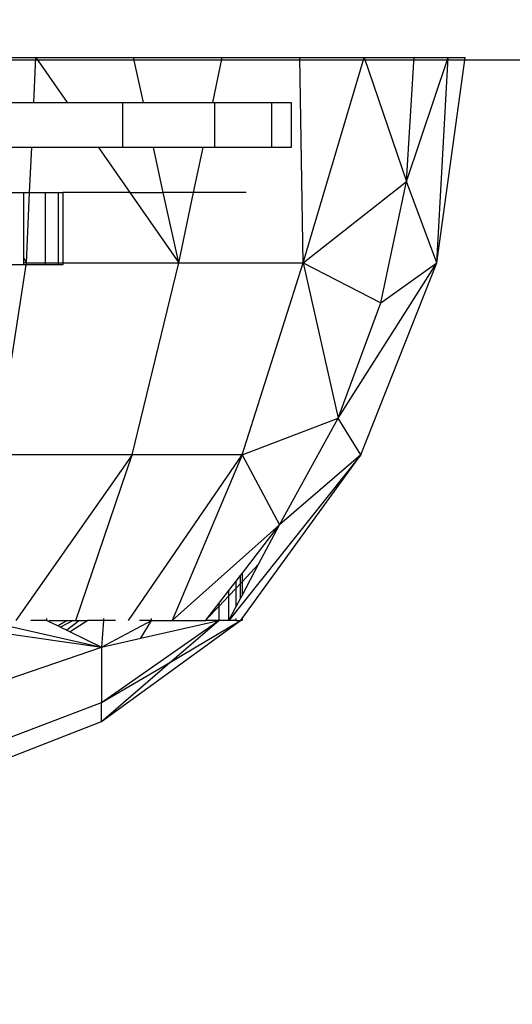
# Model space of a CAD drawing. Units: millimetres. Extents: x -491 to 8992, y 414 to 8232.
# Drawn here: x 5895 to 5906, y 2091 to 2112 of the extents above; entities that cross this region are included whole.
import ezdxf

# ---------------------------------------------------------------- set-up
doc = ezdxf.new("R2010")
doc.units = ezdxf.units.MM
doc.layers.add('Strefa bezpieczna', color=8, linetype='Continuous')
doc.dimstyles.get("Standard").update_dxf_attribs({"dimtxt": 180, "dimasz": 200, "dimexe": 0.18, "dimexo": 0.0625, "dimgap": 200, "dimtad": 0, "dimtih": 1, "dimtoh": 1, "dimlfac": 0.001, "dimzin": 0, "dimdsep": 46, "dimtxsty": 'Standard', "dimcen": 0.09, "dimse1": 1, "dimse2": 1, "dimadec": 0, "dimazin": 0, "dimtfac": 1, "dimtdec": 4, "dimtofl": 0, "dimtmove": 0, "dimatfit": 3, "dimfxl": 0, "dimtolj": 1, "dimtzin": 0, "dimarcsym": 0})

# ---------------------------------------------------------------- blocks, each defined once
blk = doc.blocks.new('*D2')
at = {"layer": 'Defpoints', "color": 0}
for p in [(6085.861, 5346.994), (650.943, 1708.324), (4395.575, 1708.324)]:
    blk.add_point(p, dxfattribs=at)
at = {"layer": 'Strefa bezpieczna', "color": 0, "lineweight": -2}
for p, q in [((650.943, 5146.994), (650.943, 3836.046)), ((650.943, 1908.324), (650.943, 3256.046))]:
    blk.add_line(p, q, dxfattribs=at)
at = {"layer": 'Strefa bezpieczna', "color": 0}
for points in [[(617.61, 5146.994), (684.276, 5146.994), (650.943, 5346.994)], [(617.61, 1908.324), (684.276, 1908.324), (650.943, 1708.324)]]:
    blk.add_solid(points, dxfattribs=at)
at = {"layer": 'Strefa bezpieczna', "color": 0, "insert": (650.943, 3546.046), "char_height": 180, "attachment_point": 5}
blk.add_mtext('\\A1;3.64', dxfattribs=at)

msp = doc.modelspace()

# ---------------------------------------------------------------- linework, layer by layer
for p, q in [((5890.737, 2111.586), (6206.435, 2111.636)), ((5893.74, 2111.636), (5895.077, 2111.636)), ((5895.031, 2110.636), (5895.077, 2111.636)), ((5895.077, 2111.636), (5895.773, 2110.636)), ((5895.077, 2111.636), (5897.244, 2111.636)), ((5897.244, 2111.636), (5899.213, 2111.636)), ((5897.465, 2110.636), (5897.244, 2111.636)), ((5899.001, 2110.636), (5899.213, 2111.636)), ((5899.213, 2111.636), (5900.933, 2111.636)), ((5901.009, 2107.078), (5900.933, 2111.636)), ((5900.933, 2111.636), (5902.364, 2111.636)), ((5901.009, 2107.078), (5902.364, 2111.636)), ((5902.364, 2111.636), (5903.296, 2108.882)), ((5902.364, 2111.636), (5903.473, 2111.636)), ((5903.296, 2108.882), (5904.221, 2111.636)), ((5903.463, 2111.539), (5903.473, 2111.636)), ((5903.473, 2111.636), (5904.221, 2111.636)), ((5903.975, 2107.078), (5904.604, 2111.636)), ((5903.975, 2107.078), (5904.221, 2111.636)), ((5904.221, 2111.636), (5904.604, 2111.636)), ((5903.296, 2108.882), (5903.463, 2111.539)), ((5894.286, 2110.636), (5895.031, 2110.636)), ((5895.031, 2110.636), (5895.773, 2110.636)), ((5895.773, 2110.636), (5897.004, 2110.636)), ((5897.004, 2109.636), (5897.004, 2110.636)), ((5897.004, 2110.636), (5897.465, 2110.636)), ((5897.465, 2110.636), (5899.001, 2110.636)), ((5899.001, 2110.636), (5899.045, 2110.636)), ((5899.045, 2110.636), (5900.311, 2110.636)), ((5899.045, 2109.636), (5899.045, 2110.636)), ((5900.311, 2110.636), (5900.74, 2110.636)), ((5900.311, 2109.636), (5900.311, 2110.636)), ((5900.74, 2110.636), (5900.74, 2109.636)), ((5894.985, 2109.636), (5894.286, 2109.636)), ((5894.939, 2108.636), (5894.985, 2109.636)), ((5896.468, 2109.636), (5894.985, 2109.636)), ((5896.468, 2109.636), (5897.164, 2108.636)), ((5897.004, 2109.636), (5896.468, 2109.636)), ((5897.685, 2109.636), (5897.004, 2109.636)), ((5897.905, 2108.636), (5897.685, 2109.636)), ((5898.789, 2109.636), (5897.685, 2109.636)), ((5898.578, 2108.636), (5898.789, 2109.636)), ((5899.045, 2109.636), (5898.789, 2109.636)), ((5900.311, 2109.636), (5899.045, 2109.636)), ((5900.74, 2109.636), (5900.311, 2109.636)), ((5901.009, 2107.078), (5903.296, 2108.882)), ((5902.73, 2106.192), (5903.296, 2108.882)), ((5903.975, 2107.078), (5903.296, 2108.882)), ((5894.149, 2108.636), (5894.805, 2108.636)), ((5894.805, 2108.636), (5894.939, 2108.636)), ((5894.805, 2108.636), (5894.805, 2107.211)), ((5894.867, 2107.078), (5894.939, 2108.636)), ((5894.939, 2108.636), (5895.286, 2108.636)), ((5895.286, 2108.636), (5895.579, 2108.636)), ((5895.286, 2108.636), (5895.286, 2107.078)), ((5895.579, 2108.636), (5895.677, 2108.636)), ((5895.579, 2107.078), (5895.579, 2108.636)), ((5895.677, 2108.636), (5895.677, 2107.078)), ((5897.164, 2108.636), (5895.677, 2108.636)), ((5897.164, 2108.636), (5898.248, 2107.078)), ((5897.164, 2108.636), (5897.905, 2108.636)), ((5898.248, 2107.078), (5897.905, 2108.636)), ((5898.578, 2108.636), (5897.905, 2108.636)), ((5898.248, 2107.078), (5898.578, 2108.636)), ((5899.74, 2108.636), (5898.578, 2108.636)), ((5894.867, 2107.078), (5894.805, 2107.211)), ((5894.805, 2107.211), (5894.805, 2107.078)), ((5894.805, 2107.036), (5894.149, 2107.036)), ((5894.346, 2103.667), (5894.861, 2107.036)), ((5894.867, 2107.078), (5894.805, 2107.078)), ((5894.805, 2107.078), (5894.805, 2107.036)), ((5894.861, 2107.036), (5894.805, 2107.036)), ((5894.861, 2107.036), (5894.867, 2107.078)), ((5895.286, 2107.036), (5894.861, 2107.036)), ((5894.867, 2107.078), (5895.286, 2107.078)), ((5895.286, 2107.078), (5895.286, 2107.036)), ((5895.286, 2107.078), (5895.579, 2107.078)), ((5895.579, 2107.036), (5895.286, 2107.036)), ((5895.579, 2107.036), (5895.579, 2107.078)), ((5895.579, 2107.078), (5895.677, 2107.078)), ((5895.677, 2107.036), (5895.579, 2107.036)), ((5895.677, 2107.078), (5895.677, 2107.036)), ((5895.677, 2107.078), (5898.248, 2107.078)), ((5897.211, 2102.815), (5898.248, 2107.078)), ((5898.248, 2107.078), (5901.009, 2107.078)), ((5899.657, 2102.815), (5901.009, 2107.078)), ((5901.009, 2107.078), (5901.783, 2103.63)), ((5901.009, 2107.078), (5902.73, 2106.192)), ((5901.783, 2103.63), (5903.975, 2107.078)), ((5902.284, 2102.815), (5903.975, 2107.078)), ((5902.73, 2106.192), (5903.975, 2107.078)), ((5901.783, 2103.63), (5902.73, 2106.192)), ((5899.657, 2102.815), (5901.783, 2103.63)), ((5900.479, 2101.258), (5901.783, 2103.63)), ((5902.284, 2102.815), (5901.783, 2103.63)), ((5897.211, 2102.815), (5894.346, 2102.815)), ((5897.211, 2102.815), (5894.634, 2099.136)), ((5895.967, 2099.136), (5897.211, 2102.815)), ((5897.133, 2099.136), (5899.657, 2102.815)), ((5899.657, 2102.815), (5897.211, 2102.815)), ((5899.657, 2102.815), (5898.102, 2099.136)), ((5902.284, 2102.815), (5899.362, 2099.136)), ((5899.651, 2099.181), (5902.284, 2102.815)), ((5899.657, 2102.815), (5900.479, 2101.258)), ((5902.284, 2102.815), (5900.479, 2101.258)), ((5900.479, 2101.258), (5898.102, 2099.136)), ((5899.651, 2100.179), (5900.479, 2101.258)), ((5900.019, 2100.386), (5900.479, 2101.258)), ((5899.618, 2100.137), (5899.651, 2100.179)), ((5899.651, 2099.688), (5900.019, 2100.386)), ((5899.651, 2099.992), (5900.019, 2100.386)), ((5899.651, 2100.179), (5899.651, 2099.992)), ((5899.36, 2099.8), (5899.522, 2100.011)), ((5899.522, 2100.011), (5899.618, 2100.137)), ((5899.522, 2099.854), (5899.522, 2100.011)), ((5899.618, 2099.957), (5899.618, 2100.137)), ((5899.618, 2099.957), (5899.651, 2099.992)), ((5899.651, 2099.992), (5899.651, 2099.688)), ((5899.137, 2099.51), (5899.36, 2099.8)), ((5899.36, 2099.681), (5899.522, 2099.854)), ((5899.36, 2099.681), (5899.36, 2099.8)), ((5899.522, 2099.854), (5899.618, 2099.957)), ((5899.522, 2099.443), (5899.522, 2099.854)), ((5899.618, 2099.626), (5899.618, 2099.957)), ((5899.137, 2099.443), (5899.36, 2099.681)), ((5899.362, 2099.136), (5899.36, 2099.681)), ((5899.522, 2099.443), (5899.618, 2099.626)), ((5899.618, 2099.626), (5899.651, 2099.688)), ((5898.881, 2099.177), (5899.137, 2099.51)), ((5898.881, 2099.177), (5899.137, 2099.443)), ((5899.137, 2099.51), (5899.137, 2099.443)), ((5899.137, 2099.443), (5899.137, 2099.136)), ((5899.362, 2099.136), (5899.522, 2099.443)), ((5893.918, 2099.136), (5896.534, 2098.546)), ((5895.323, 2099.136), (5894.969, 2099.136)), ((5895.323, 2099.136), (5895.323, 2099.179)), ((5895.323, 2099.136), (5895.366, 2099.115)), ((5895.381, 2099.136), (5895.366, 2099.115)), ((5895.366, 2099.115), (5895.573, 2099.014)), ((5895.381, 2099.136), (5895.77, 2099.136)), ((5895.77, 2099.136), (5895.573, 2099.014)), ((5895.904, 2099.136), (5895.623, 2098.99)), ((5896.047, 2099.136), (5895.765, 2098.92)), ((5895.77, 2099.136), (5895.904, 2099.136)), ((5896.234, 2099.136), (5895.841, 2098.883)), ((5895.904, 2099.136), (5895.967, 2099.136)), ((5895.967, 2099.136), (5896.047, 2099.136)), ((5896.047, 2099.136), (5896.234, 2099.136)), ((5896.576, 2099.136), (5896.234, 2099.136)), ((5896.576, 2099.136), (5896.534, 2098.546)), ((5896.534, 2098.546), (5897.646, 2099.136)), ((5896.534, 2097.314), (5899.137, 2099.136)), ((5896.534, 2096.895), (5899.619, 2099.136)), ((5896.576, 2099.18), (5896.576, 2099.136)), ((5896.842, 2099.136), (5896.576, 2099.136)), ((5897.646, 2099.136), (5897.376, 2099.136)), ((5897.406, 2098.744), (5897.646, 2099.136)), ((5897.406, 2098.744), (5899.137, 2099.136)), ((5897.646, 2099.136), (5897.646, 2099.179)), ((5897.646, 2099.136), (5898.102, 2099.136)), ((5898.05, 2098.201), (5899.137, 2099.136)), ((5898.05, 2098.201), (5899.619, 2099.136)), ((5898.102, 2099.136), (5898.85, 2099.136)), ((5898.85, 2099.136), (5898.881, 2099.177)), ((5899.137, 2099.136), (5898.85, 2099.136)), ((5899.362, 2099.136), (5899.137, 2099.136)), ((5899.522, 2099.136), (5899.362, 2099.136)), ((5899.522, 2099.136), (5899.522, 2099.179)), ((5899.522, 2099.136), (5899.619, 2099.136)), ((5899.619, 2099.136), (5899.651, 2099.181)), ((5899.651, 2099.136), (5899.619, 2099.136)), ((5899.651, 2099.181), (5899.651, 2099.136)), ((5893.908, 2098.92), (5896.534, 2098.546)), ((5895.573, 2099.014), (5895.623, 2098.99)), ((5895.623, 2098.99), (5895.765, 2098.92)), ((5895.765, 2098.92), (5895.841, 2098.883)), ((5895.841, 2098.883), (5896.534, 2098.546)), ((5896.534, 2098.546), (5897.406, 2098.744)), ((5893.908, 2097.641), (5896.534, 2098.546)), ((5896.534, 2098.546), (5896.534, 2097.314)), ((5896.534, 2096.895), (5898.05, 2098.201)), ((5896.534, 2097.314), (5898.05, 2098.201)), ((5893.752, 2096.256), (5896.534, 2097.314)), ((5896.534, 2096.895), (5896.534, 2097.314)), ((5893.668, 2095.771), (5896.534, 2096.895))]:
    msp.add_line(p, q)

# ---------------------------------------------------------------- dimensions: what is measured, and where the dimension line sits
at = {"layer": 'Strefa bezpieczna'}
dim = msp.add_linear_dim(base=(650.943, 1708.324), p1=(6085.861, 5346.994), p2=(4395.575, 1708.324), angle=90, dimstyle='Standard', dxfattribs=at)
dim.commit()
dim.dimension.update_dxf_attribs({"geometry": '*D2', "text_midpoint": (650.943, 3546.046), "dimtype": 160})

doc.saveas('drawing.dxf')
